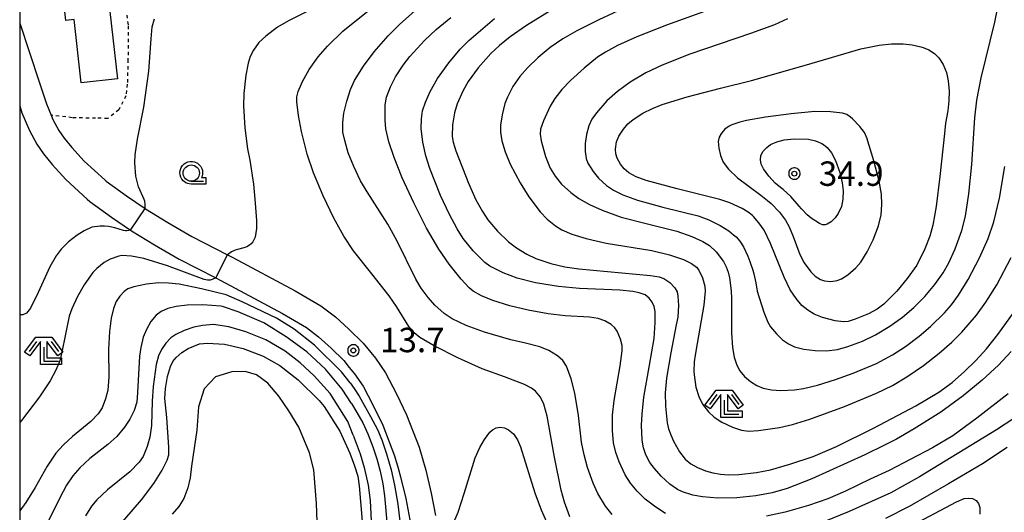
# Model space of a CAD drawing. Extents: x -28000 to -26000, y 98999 to 100500.
# Drawn here: x -28000 to -27849, y 99965 to 100041 of the extents above; entities that cross this region are included whole.
import ezdxf
from ezdxf.enums import TextEntityAlignment as Align

# ---------------------------------------------------------------- set-up
doc = ezdxf.new("R2010")
doc.units = 0
doc.header["$MEASUREMENT"] = 0
doc.linetypes.add('63010', pattern=[1, 0.5, -0.5])
doc.layers.get('0').update_dxf_attribs({"color": 50, "linetype": 'CONTINUOUS'})
for name, color, linetype in [('2101000', 7, 'CONTINUOUS'), ('3001000', 6, 'CONTINUOUS'), ('6301000', 3, '63010'), ('6331000', 90, 'CONTINUOUS'), ('6333000', 90, 'CONTINUOUS'), ('7101000', 20, 'CONTINUOUS'), ('7101001', 23, 'CONTINUOUS'), ('7102000', 40, 'CONTINUOUS'), ('7102001', 43, 'CONTINUOUS'), ('7312000', 6, 'CONTINUOUS'), ('999', 7, 'CONTINUOUS'), ('CLIP_BOX', 4, 'CONTINUOUS')]:
    doc.layers.add(name, color=color, linetype=linetype)
doc.styles.add('Dm_Anotation', font='romans.shx', dxfattribs={"bigfont": 'pscdm.shx'})
doc.styles.get("Standard").update_dxf_attribs({"font": 'romans.shx', "bigfont": 'pscdm.shx'})

# ---------------------------------------------------------------- blocks, each defined once
blk = doc.blocks.new('633300')
at = {"linetype": 'Continuous', "flags": 128}
for points in [[(-0.45, 0.6), (-0.9, 0)], [(0, 0.25), (0, -0.6), (0.9, -0.6)], [(0.45, 0.6), (0.9, 0)]]:
    blk.add_lwpolyline(points, dxfattribs=at)
at = {"layer": 'CLIP_BOX', "flags": 128}
blk.add_lwpolyline([(-0.49, 0.88), (0.49, 0.88), (1.18, -0.04), (0.86, -0.28), (0.2, 0.6), (0.2, -0.4), (1.1, -0.4), (1.1, -0.8), (-0.2, -0.8), (-0.2, 0.6), (-0.86, -0.28), (-1.18, -0.04), (-0.49, 0.88)], dxfattribs=at)
blk = doc.blocks.new('731200')
at = {"linetype": 'Continuous'}
blk.add_circle((0, 0), 0.15, dxfattribs=at)
at = {"layer": 'CLIP_BOX'}
blk.add_lwpolyline([(0.034, 0.348), (-0.034, 0.348), (-0.102, 0.335), (-0.165, 0.309), (-0.222, 0.271), (-0.271, 0.222), (-0.309, 0.165), (-0.335, 0.102), (-0.348, 0.034), (-0.348, -0.034), (-0.335, -0.102), (-0.309, -0.165), (-0.271, -0.222), (-0.222, -0.271), (-0.165, -0.309), (-0.102, -0.335), (-0.034, -0.348), (0.034, -0.348), (0.102, -0.335), (0.165, -0.309), (0.222, -0.271), (0.271, -0.222), (0.309, -0.165), (0.335, -0.102), (0.348, -0.034), (0.348, 0.034), (0.335, 0.102), (0.309, 0.165), (0.271, 0.222), (0.222, 0.271), (0.165, 0.309), (0.102, 0.335)], close=True, dxfattribs=at)
at = {"linetype": 'Continuous'}
blk.add_attdef('ATT', text='', height=1.5, dxfattribs=at).set_placement((1.5, 0), align=Align.MIDDLE_LEFT)
blk = doc.blocks.new('633100')
at = {"linetype": 'Continuous', "flags": 128}
blk.add_lwpolyline([(0, -0.5), (0.75, -0.5)], dxfattribs=at)
at = {"linetype": 'Continuous'}
blk.add_circle((0, 0), 0.5, dxfattribs=at)
at = {"layer": 'CLIP_BOX', "flags": 128}
blk.add_lwpolyline([(0.892, -0.277), (0.892, -0.677), (0, -0.677), (-0.136, -0.66), (-0.203, -0.647), (-0.33, -0.594), (-0.444, -0.518), (-0.493, -0.47), (-0.579, -0.364), (-0.644, -0.244), (-0.683, -0.113), (-0.697, 0.023), (-0.683, 0.159), (-0.617, 0.353), (-0.541, 0.467), (-0.444, 0.564), (-0.33, 0.64), (-0.203, 0.693), (-0.069, 0.72), (0.069, 0.72), (0.203, 0.693), (0.387, 0.602), (0.493, 0.516), (0.579, 0.41), (0.644, 0.29), (0.683, 0.159), (0.697, 0.023), (0.697, -0.046), (0.67, -0.18), (0.63, -0.277), (0.892, -0.277)], dxfattribs=at)

msp = doc.modelspace()

# ---------------------------------------------------------------- linework, layer by layer
at = {"layer": '2101000'}
for points in [[(-28000, 100039.99), (-27996.99, 100030.96), (-27995.91, 100027.58), (-27995.17, 100025.82), (-27994.91, 100025.19), (-27993.98, 100023.47), (-27993.16, 100022.32), (-27992, 100020.86), (-27990.08, 100018.77), (-27986.94, 100015.88), (-27986.72, 100015.69), (-27983.61, 100013.42), (-27980.75, 100011.49), (-27980.67, 100011.44), (-27977.24, 100009.36), (-27973.57, 100007.18), (-27968.1, 100004.38), (-27967.3, 100003.97), (-27957.71, 99998.85), (-27953.77, 99996.55), (-27951.54, 99994.84), (-27949.46, 99992.93), (-27947.29, 99990.82), (-27945.41, 99988.47), (-27943.88, 99986.24), (-27942.18, 99983), (-27940.62, 99979.8), (-27938.71, 99974.81), (-27937.67, 99971.3), (-27936.83, 99967.76), (-27936.17, 99964.33)], [(-28000, 100027.24), (-27999.67, 100026.2), (-27998.52, 100023.47), (-27997.38, 100021.35), (-27996.36, 100019.91), (-27995.04, 100018.25), (-27992.91, 100015.94), (-27989.63, 100012.92), (-27989.24, 100012.57), (-27985.91, 100010.14), (-27982.98, 100008.17), (-27982.83, 100008.07), (-27979.3, 100005.93), (-27975.51, 100003.68), (-27969.92, 100000.82), (-27969.15, 100000.42), (-27959.66, 99995.36), (-27956, 99993.22), (-27954.12, 99991.78), (-27952.21, 99990.02), (-27950.26, 99988.13), (-27949.42, 99987.08), (-27948.63, 99986.09), (-27947.31, 99984.17), (-27945.75, 99981.2), (-27944.29, 99978.21), (-27942.48, 99973.48), (-27941.92, 99971.57), (-27941.54, 99970.27), (-27940.74, 99966.91), (-27940.11, 99963.63)]]:
    msp.add_lwpolyline(points, dxfattribs=at)
at = {"layer": '3001000'}
msp.add_lwpolyline([(-27988.76, 100045.08), (-27988.62, 100043.85), (-27986.41, 100044.09), (-27985, 100031.4), (-27990.55, 100030.78), (-27991.64, 100040.52), (-27992.9, 100040.38), (-27993.37, 100044.57)], close=True, dxfattribs=at)
at = {"layer": '6301000'}
msp.add_lwpolyline([(-28000, 100043.42), (-27996.41, 100047.2), (-27993.62, 100051.49), (-27992.51, 100053.43), (-27990.39, 100054.58), (-27988.37, 100054.53), (-27986.76, 100053.15), (-27985.41, 100050.37), (-27984.05, 100045.19), (-27983.35, 100039.57), (-27983.38, 100034.37), (-27983.48, 100030.6), (-27983.69, 100028.78), (-27984.79, 100026.67), (-27986.49, 100025.33), (-27988.35, 100025.36), (-27991.95, 100025.44), (-27995.17, 100025.82)], dxfattribs=at)
at = {"layer": '7101000'}
for points in [[(-27980.75, 100011.49), (-27980.74, 100012.11), (-27980.8, 100012.6), (-27980.91, 100012.89), (-27981.77, 100014.83), (-27982.17, 100016.48), (-27982.31, 100018.51), (-27982.26, 100019.75), (-27981.91, 100022.16), (-27980.97, 100027.05), (-27980.2, 100032.57), (-27979.84, 100037.56), (-27979.66, 100039.41), (-27979.33, 100040.65)], [(-27847.85, 99989.52), (-27849.8, 99987.42), (-27852.3, 99985.12), (-27855.21, 99982.71), (-27858.65, 99980.21), (-27862.72, 99977.61), (-27865.44, 99976.03), (-27867.18, 99975.18), (-27870.31, 99973.64), (-27878.43, 99969.96), (-27882.22, 99968.44), (-27884.5, 99967.78), (-27887, 99967.32), (-27889.94, 99967.01), (-27892.83, 99966.98), (-27895.19, 99967.17), (-27896.68, 99967.45), (-27898.29, 99967.94), (-27899.06, 99968.29), (-27900.22, 99969.13), (-27901.56, 99970.34), (-27902.59, 99971.53), (-27903.29, 99972.48), (-27903.88, 99973.66), (-27904.26, 99974.73), (-27904.45, 99975.88), (-27904.56, 99978.17), (-27904.49, 99979.91), (-27904.19, 99982.48), (-27903.34, 99987.42), (-27902.63, 99991.5), (-27902.45, 99993.96), (-27902.49, 99995.68), (-27902.63, 99996.44), (-27902.93, 99997.1), (-27903.37, 99997.7), (-27904.02, 99998.2), (-27904.9, 99998.54), (-27905.89, 99998.76), (-27907.88, 99998.92), (-27914.08, 99999.22), (-27917.32, 99999.51), (-27920.84, 100000.08), (-27923.66, 100000.78), (-27925.8, 100001.59), (-27927.83, 100002.64), (-27928.63, 100003.21), (-27930.39, 100005), (-27931.95, 100006.88), (-27932.88, 100008.35), (-27934.06, 100010.56), (-27935.4, 100013.49), (-27937.05, 100017.66), (-27937.68, 100019.6), (-27938.11, 100021.68), (-27938.38, 100023.8), (-27938.35, 100025.28), (-27938.17, 100026.48), (-27937.73, 100027.83), (-27936.99, 100029.48), (-27935.86, 100031.49), (-27934.16, 100033.87), (-27932.4, 100035.98), (-27931.07, 100037.33), (-27927.11, 100040.7)], [(-27982.98, 100008.17), (-27983.25, 100008.09), (-27983.56, 100008.05), (-27983.77, 100008.05), (-27984.09, 100008.1), (-27985.38, 100008.54), (-27986.11, 100008.69), (-27986.36, 100008.74), (-27986.98, 100008.77), (-27987.65, 100008.76), (-27988.91, 100008.6), (-27990.09, 100008.08), (-27991.19, 100007.37), (-27992.51, 100006.36), (-27993.64, 100005.23), (-27994.38, 100004.23), (-27995.37, 100002.5), (-27997.16, 99998.57), (-27998.36, 99996.18), (-27998.94, 99995.4), (-27999.51, 99995.13), (-28000, 99995.13)], [(-27985.15, 99962.25), (-27981.33, 99966.72), (-27979.39, 99969.23), (-27978.13, 99971.27), (-27977.38, 99972.81), (-27977.13, 99973.63), (-27977.09, 99974.83), (-27977.4, 99979.35), (-27977.74, 99982.29), (-27977.64, 99983.84), (-27977.31, 99985.67), (-27976.85, 99987.19), (-27976.48, 99987.96), (-27976.01, 99988.6), (-27975.14, 99989.38), (-27974.14, 99990), (-27972.38, 99990.67), (-27971.19, 99990.82), (-27968.59, 99990.62), (-27965.68, 99989.96), (-27962.65, 99988.81), (-27960.07, 99987.34), (-27957.24, 99985.17), (-27954.03, 99981.96), (-27953.28, 99981.04), (-27950.88, 99977.29), (-27949.33, 99973.91), (-27948.59, 99971.96)], [(-27948.59, 99971.96), (-27948.1, 99970.38), (-27947.88, 99968.89), (-27947.48, 99964.05), (-27947.18, 99959.22), (-27947.05, 99955.92), (-27947.06, 99954.13), (-27947.15, 99952.55), (-27947.49, 99950.2)]]:
    msp.add_lwpolyline(points, dxfattribs=at)
msp.add_lwpolyline([(-27892.56, 100012.85), (-27896.86, 100013.97), (-27899.1, 100014.52), (-27903.85, 100015.79), (-27905.41, 100016.34), (-27906.51, 100016.97), (-27907.22, 100017.57), (-27907.8, 100018.32), (-27908.29, 100019.21), (-27908.5, 100019.89), (-27908.56, 100020.62), (-27908.38, 100021.73), (-27908.03, 100022.62), (-27907.35, 100023.68), (-27906.65, 100024.49), (-27905.83, 100025.19), (-27904.38, 100026.13), (-27902.9, 100026.88), (-27901.4, 100027.47), (-27897.54, 100028.64), (-27892.44, 100029.98), (-27887.67, 100031.15), (-27879.26, 100033.54), (-27870.89, 100036), (-27868.09, 100036.61), (-27866.21, 100036.81), (-27864.42, 100036.8), (-27863.02, 100036.65), (-27861.68, 100036.33), (-27861.36, 100036.25), (-27860.47, 100035.87), (-27859.58, 100035.31), (-27858.92, 100034.66), (-27858.28, 100033.61), (-27857.78, 100032.39), (-27857.52, 100031.13), (-27857.37, 100029.54), (-27857.39, 100028.04), (-27857.57, 100026.51), (-27857.93, 100024.59), (-27858.06, 100023.02), (-27858.76, 100016.42), (-27859.32, 100011.78), (-27859.86, 100008.95), (-27860.32, 100007.24), (-27861.08, 100005.27), (-27862.29, 100002.8), (-27863.77, 100000.75), (-27865.39, 99998.81), (-27867.36, 99996.79), (-27868.41, 99996.03), (-27869.72, 99995.31), (-27871.77, 99994.47), (-27872.87, 99994.15), (-27873.58, 99994.08), (-27874.84, 99994.24), (-27876.8, 99994.75), (-27878.05, 99995.24), (-27879.05, 99995.85), (-27879.94, 99996.59), (-27880.85, 99997.65), (-27881.73, 99998.98), (-27882.68, 100000.96), (-27884.77, 100006.1), (-27885.75, 100008.17), (-27886.55, 100009.31), (-27887.38, 100010.24), (-27887.55, 100010.39), (-27888.19, 100010.93), (-27889.13, 100011.51), (-27891.01, 100012.34)], close=True, dxfattribs=at)
at = {"layer": '7101001'}
msp.add_lwpolyline([(-27982.98, 100008.17), (-27980.75, 100011.49)], dxfattribs=at)
at = {"layer": '7102000'}
for points in [[(-27953.83, 100042.81), (-27958.75, 100040.32), (-27960.45, 100039.33), (-27962.24, 100037.98), (-27963.3, 100036.98), (-27964.12, 100035.84), (-27964.62, 100034.84), (-27964.95, 100033.84), (-27965.3, 100031.99), (-27965.61, 100029.14), (-27965.65, 100027.24), (-27965.46, 100023.86), (-27965.05, 100020.64), (-27964.68, 100018.92), (-27964.11, 100015.22), (-27963.84, 100012.29), (-27963.67, 100009.64), (-27963.67, 100008.39), (-27963.87, 100007.07), (-27963.99, 100006.8), (-27964.24, 100006.35), (-27964.47, 100006.07), (-27964.75, 100005.84), (-27965.16, 100005.62), (-27965.58, 100005.42), (-27966.58, 100005.18), (-27966.92, 100005.09), (-27967.51, 100004.82), (-27968.1, 100004.38)], [(-27890.49, 100043.35), (-27900.74, 100039.64), (-27905.26, 100037.87), (-27908.24, 100036.52), (-27910.11, 100035.53), (-27911.34, 100034.73), (-27913.38, 100033.06), (-27915.46, 100031.15), (-27916.77, 100029.77), (-27917.86, 100028.37), (-27918.57, 100027.21), (-27919.61, 100024.95), (-27920.05, 100023.67), (-27920.13, 100022.93), (-27919.97, 100021.9), (-27919.28, 100019.49), (-27918.6, 100017.67), (-27917.83, 100016.46), (-27916.84, 100015.25), (-27915.43, 100013.94), (-27914.18, 100013.02), (-27912.57, 100012.11), (-27910.58, 100011.22), (-27907.68, 100010.18), (-27903.64, 100009.13), (-27899.15, 100007.99), (-27896.85, 100007.21), (-27895.16, 100006.44), (-27894.11, 100005.78), (-27893.11, 100004.82), (-27891.98, 100003.34), (-27891.57, 100002.53), (-27891.28, 100001.7), (-27891.08, 100000.83), (-27890.82, 99998.84), (-27890.77, 99997.63), (-27890.77, 99992.38), (-27890.6, 99990.14), (-27890.35, 99988.65), (-27889.92, 99987.42), (-27889.46, 99986.52), (-27888.74, 99985.65), (-27887.85, 99984.9), (-27886.89, 99984.29), (-27885.88, 99983.86), (-27884.59, 99983.61), (-27883.2, 99983.5), (-27881.07, 99983.62), (-27879.69, 99983.84), (-27877.55, 99984.35), (-27874.78, 99985.19), (-27872.06, 99986.16), (-27868.48, 99987.69), (-27866.04, 99988.98), (-27864.06, 99990.27), (-27861.96, 99991.86), (-27860.23, 99993.38), (-27858.08, 99995.47), (-27857, 99996.68), (-27855.9, 99998.19), (-27854.44, 100000.57), (-27852.71, 100003.9), (-27851.38, 100006.86), (-27850.51, 100009.46), (-27849.61, 100013.07), (-27848.81, 100017.92)], [(-27882.14, 100040.61), (-27884.17, 100039.7), (-27887.83, 100038.38), (-27897.14, 100035.19), (-27901.39, 100033.53), (-27903.88, 100032.34), (-27906.32, 100030.89), (-27908.27, 100029.48), (-27909.88, 100028.02), (-27911.47, 100026.21), (-27912.19, 100025.22), (-27912.66, 100024.21), (-27913.01, 100022.88), (-27913.21, 100021.5), (-27913.23, 100020.27), (-27913.07, 100019.16), (-27912.81, 100018.48), (-27911.99, 100017.17), (-27911.15, 100016.15), (-27909.96, 100015.04), (-27908.86, 100014.29), (-27907.41, 100013.59), (-27905.19, 100012.78), (-27901.3, 100011.7), (-27895.88, 100010.36), (-27894.22, 100009.77), (-27892.47, 100008.9), (-27891.17, 100008.05), (-27890.47, 100007.46), (-27890.06, 100007.12), (-27889.48, 100006.49), (-27888.92, 100005.6), (-27888.25, 100004.15), (-27887.93, 100003.37), (-27887.47, 100002.01), (-27887.31, 100001.43), (-27887.03, 100000.05), (-27886.82, 99998.77), (-27885.78, 99995.58), (-27885.16, 99994.02), (-27884.76, 99993.33), (-27883.85, 99992.21), (-27882.95, 99991.32), (-27882.03, 99990.69), (-27881.06, 99990.25), (-27879.66, 99989.88), (-27877.92, 99989.65), (-27876.17, 99989.62), (-27874.5, 99989.84), (-27872.88, 99990.28), (-27870.65, 99991.12), (-27868.65, 99992.08), (-27866.44, 99993.42), (-27864.52, 99994.79), (-27862.76, 99996.29), (-27861.08, 99997.98), (-27859.54, 99999.8), (-27858.26, 100001.6), (-27857.38, 100003.15), (-27856.44, 100005.29), (-27855.41, 100008.12), (-27854.84, 100010.31), (-27854.32, 100013.76), (-27853.86, 100018.24), (-27853.43, 100025.43), (-27853.09, 100028.15), (-27852.42, 100031.56), (-27850.33, 100040.11), (-27849.73, 100043.12)], [(-27915.55, 99964.11), (-27916.41, 99966.35), (-27916.92, 99968.23), (-27917.94, 99973.3), (-27919.07, 99979.59), (-27919.57, 99981.42), (-27920.07, 99982.51), (-27920.84, 99983.4), (-27921.44, 99983.88), (-27922.53, 99984.44), (-27925.58, 99985.63), (-27929.02, 99986.83), (-27932.78, 99988.56), (-27936.38, 99990.37), (-27938.61, 99991.68), (-27939.47, 99992.39), (-27940.26, 99993.37), (-27942.17, 99996.44), (-27943.31, 99998.09), (-27945.93, 100001.44), (-27948.76, 100005), (-27950.24, 100007.22), (-27951.8, 100010), (-27953.44, 100013.43), (-27954.91, 100016.97), (-27955.87, 100019.83), (-27956.76, 100023.32), (-27957.22, 100025.8), (-27957.45, 100027.89), (-27957.44, 100028.65), (-27957.26, 100029.45), (-27956.61, 100030.98), (-27955.58, 100032.83), (-27954.18, 100034.81), (-27952.78, 100036.42), (-27950.39, 100038.72), (-27946.25, 100042.08)], [(-27909.07, 99964.47), (-27910.09, 99965.76), (-27911.28, 99967.68), (-27912.01, 99969.29), (-27912.84, 99971.68), (-27913.38, 99973.61), (-27913.78, 99975.59), (-27914.25, 99979.69), (-27914.8, 99983.1), (-27915.37, 99985.32), (-27916.1, 99987.26), (-27916.65, 99988.13), (-27917.46, 99988.85), (-27918.81, 99989.67), (-27920.15, 99990.22), (-27922.39, 99990.81), (-27924.62, 99991.31), (-27928.66, 99992.48), (-27931.48, 99993.49), (-27933.6, 99994.51), (-27934.87, 99995.33), (-27936.27, 99996.64), (-27937.3, 99997.79), (-27938.36, 99999.25), (-27939.19, 100000.62), (-27942.14, 100006.55), (-27943.52, 100009.09), (-27946.67, 100014.04), (-27947.69, 100015.74), (-27948.74, 100017.95), (-27949.57, 100020.05), (-27950.12, 100021.95), (-27950.38, 100023.24), (-27950.4, 100024.71), (-27950.23, 100026.16), (-27949.81, 100027.99), (-27949.23, 100029.77), (-27948.59, 100031.17), (-27947.23, 100033.38), (-27945.61, 100035.55), (-27943.45, 100038.03), (-27941.73, 100039.76), (-27939.37, 100041.87)], [(-27918.08, 100042.19), (-27922.2, 100039.62), (-27924.73, 100037.87), (-27926.37, 100036.56), (-27927.67, 100035.32), (-27929.66, 100033.1), (-27931.15, 100031.01), (-27931.99, 100029.53), (-27932.84, 100027.57), (-27933.26, 100026.17), (-27933.55, 100024.37), (-27933.61, 100022.57), (-27933.47, 100021.66), (-27933.05, 100020.35), (-27931.13, 100015.4), (-27929.97, 100012.84), (-27928.98, 100011.01), (-27928.15, 100009.76), (-27926.65, 100008.01), (-27924.98, 100006.39), (-27923.74, 100005.43), (-27922.15, 100004.47), (-27920.77, 100003.8), (-27918.48, 100003.02), (-27916.35, 100002.52), (-27914.16, 100002.2), (-27903.17, 100001.2), (-27901.87, 100000.99), (-27901.15, 100000.73), (-27900.23, 100000.14), (-27899.44, 99999.32), (-27899.11, 99998.7), (-27898.97, 99998.01), (-27898.9, 99996.56), (-27899, 99994.81), (-27899.27, 99993.63), (-27900.09, 99989.29), (-27900.71, 99985.42), (-27900.93, 99983.17), (-27900.9, 99981.11), (-27900.62, 99978.55), (-27900.4, 99977.64), (-27900.08, 99976.7), (-27899.65, 99975.73), (-27898.71, 99974.1), (-27897.88, 99972.99), (-27896.99, 99972.25), (-27895.98, 99971.67), (-27894.73, 99971.17), (-27893.63, 99970.89), (-27892.45, 99970.69), (-27891.2, 99970.56), (-27889.63, 99970.6), (-27886.94, 99970.91), (-27884.78, 99971.35), (-27881.81, 99972.19), (-27878.24, 99973.4), (-27874.63, 99974.91), (-27868.96, 99977.74), (-27862.47, 99981.18), (-27858.93, 99983.25), (-27856.9, 99984.76), (-27854.99, 99986.42), (-27853.24, 99988.12), (-27851.64, 99989.9), (-27849.87, 99992.15), (-27846.83, 99996.36)], [(-27906.71, 100042.53), (-27911.12, 100040.48), (-27914.49, 100038.79), (-27916.64, 100037.55), (-27918.58, 100036.21), (-27920.44, 100034.68), (-27922.05, 100033.12), (-27923.22, 100031.77), (-27924.29, 100030.25), (-27925.15, 100028.61), (-27925.55, 100027.61), (-27925.97, 100025.9), (-27926.2, 100024.3), (-27926.23, 100023.23), (-27926, 100021.88), (-27925.49, 100020.21), (-27924.7, 100018.28), (-27923.17, 100015.42), (-27921.84, 100013.3), (-27920.13, 100010.99), (-27919.04, 100009.86), (-27917.75, 100008.82), (-27916.78, 100008.19), (-27915.28, 100007.55), (-27913.05, 100006.87), (-27910, 100006.18), (-27902.99, 100005.01), (-27900.29, 100004.39), (-27898.11, 100003.65), (-27896.91, 100003.06), (-27896.11, 100002.47), (-27895.75, 100002), (-27895.22, 100000.83), (-27894.85, 99999.54), (-27894.79, 99998.8), (-27895.01, 99996.64), (-27896.01, 99990.74), (-27896.34, 99988.93), (-27896.48, 99987.93), (-27896.54, 99986.47), (-27896.5, 99985.91), (-27896.22, 99984.02), (-27895.78, 99982.62), (-27895.2, 99981.42), (-27894.31, 99980.26), (-27893.42, 99979.42), (-27892.23, 99978.67), (-27890.59, 99977.87), (-27889.23, 99977.45), (-27888.08, 99977.29), (-27886.59, 99977.35), (-27883.38, 99977.82), (-27881.4, 99978.28), (-27878.73, 99979.11), (-27873.42, 99981.07), (-27868.51, 99983.12), (-27866.06, 99984.3), (-27863.82, 99985.6), (-27861.28, 99987.37), (-27858.87, 99989.24), (-27856.92, 99990.93), (-27855.38, 99992.49), (-27853.17, 99995.11), (-27851.71, 99997.07), (-27850.05, 99999.78), (-27847.84, 100003.98)], [(-27900.88, 99964.64), (-27902.38, 99965.58), (-27903.99, 99966.82), (-27905.23, 99968.03), (-27906.26, 99969.27), (-27907.06, 99970.54), (-27908, 99972.55), (-27908.53, 99974.01), (-27908.84, 99975.48), (-27909.04, 99977.39), (-27909.02, 99979.74), (-27908.77, 99981.96), (-27907.85, 99987.33), (-27907.54, 99989.64), (-27907.56, 99990.43), (-27907.81, 99991.42), (-27908.3, 99992.62), (-27908.67, 99993.17), (-27909.24, 99993.65), (-27910.22, 99994.22), (-27911.21, 99994.57), (-27912.54, 99994.8), (-27916.29, 99994.97), (-27918.88, 99995.28), (-27921.95, 99995.85), (-27924.76, 99996.54), (-27927.37, 99997.36), (-27929.13, 99998.09), (-27930.4, 99998.8), (-27931.03, 99999.32), (-27932.23, 100000.64), (-27934.07, 100002.92), (-27935.67, 100005.26), (-27937.54, 100008.46), (-27939.53, 100012.38), (-27941.28, 100016.18), (-27942.54, 100019.33), (-27943.33, 100021.75), (-27943.8, 100023.71), (-27943.9, 100025.07), (-27943.89, 100027.41), (-27943.68, 100028.6), (-27943.08, 100030.18), (-27942.3, 100031.7), (-27941.16, 100033.5), (-27940.13, 100034.83), (-27937.86, 100037.29), (-27936.06, 100038.98), (-27933.83, 100040.85)], [(-27969.92, 100000.82), (-27970.45, 100000.59), (-27970.78, 100000.5), (-27971.19, 100000.48), (-27971.68, 100000.57), (-27977.34, 100002.66), (-27980.95, 100003.79), (-27982.84, 100004.17), (-27984.31, 100004.25), (-27984.8, 100004.17), (-27986.13, 100003.7), (-27987.03, 100003.18), (-27988.16, 100002.27), (-27988.77, 100001.64), (-27990.1, 99999.75), (-27991.2, 99997.86), (-27992.02, 99996.09), (-27992.39, 99994.93), (-27993.51, 99989.39), (-27993.85, 99988.09), (-27994.43, 99986.65), (-27995.3, 99985.03), (-27996.97, 99982.55), (-27999.74, 99978.91), (-28000, 99978.59)], [(-27949.28, 99984.7), (-27950.6, 99986.39), (-27954.77, 99990.48), (-27957.87, 99992.94), (-27960.6, 99994.62), (-27965.87, 99997.15), (-27968.33, 99998.22), (-27972.11, 99999.16), (-27975.51, 99999.84), (-27977.16, 100000.04), (-27978.64, 100000.07), (-27980.56, 99999.84), (-27982.47, 99999.46), (-27983.39, 99999.14), (-27983.95, 99998.74), (-27984.62, 99998.04), (-27985.17, 99997.19), (-27985.61, 99996.14), (-27985.96, 99994.66), (-27986.23, 99992.6), (-27986.35, 99989.81), (-27986.31, 99985.56), (-27986.48, 99983.55), (-27986.82, 99982.23), (-27987.34, 99980.88), (-27987.96, 99979.93), (-27989.08, 99978.76), (-27991.87, 99976.43), (-27993.27, 99975.17), (-27994.44, 99973.91), (-27995.79, 99971.88), (-27997.64, 99968.64), (-27999.04, 99966.31), (-28000, 99965.04)], [(-27949.1, 99981.53), (-27950.52, 99983.72), (-27953.08, 99986.8), (-27955.95, 99989.44), (-27959.11, 99991.77), (-27962.55, 99993.9), (-27966.45, 99995.6), (-27968.85, 99996.42), (-27969.14, 99996.46), (-27971.87, 99996.66), (-27974.28, 99996.64), (-27976, 99996.45), (-27977.25, 99996.13), (-27978.29, 99995.68), (-27979.04, 99995.1), (-27979.85, 99994.11), (-27980.55, 99992.91), (-27981.03, 99991.7), (-27981.42, 99990.15), (-27981.61, 99988.78), (-27981.91, 99983.22), (-27982.03, 99981.75), (-27982.43, 99980.47), (-27983.09, 99979.11), (-27983.9, 99977.87), (-27985.1, 99976.45), (-27986.45, 99975.23), (-27989.25, 99973.08), (-27990.78, 99971.65), (-27991.83, 99970.43), (-27992.82, 99968.97), (-27993.82, 99967.04), (-27995.54, 99963.61)], [(-27948.82, 99976.68), (-27949.64, 99978.75), (-27952.33, 99983.06), (-27954.8, 99985.79), (-27956.93, 99987.79), (-27959.28, 99989.56), (-27962.24, 99991.33), (-27965.27, 99992.56), (-27967.92, 99993.31), (-27970.26, 99993.66), (-27971.95, 99993.5), (-27973.29, 99993.26), (-27974.77, 99992.75), (-27976.06, 99992.13), (-27976.78, 99991.63), (-27977.59, 99990.77), (-27978.25, 99989.83), (-27978.72, 99988.84), (-27979.03, 99987.5), (-27979.49, 99984.14), (-27979.67, 99981.87), (-27979.78, 99978.16), (-27980.02, 99976.33), (-27980.44, 99974.92), (-27981.05, 99973.4), (-27981.64, 99972.53), (-27983.12, 99971.02), (-27986.5, 99968.26), (-27988.16, 99966.71), (-27988.96, 99965.75), (-27989.92, 99964.25)], [(-27954.25, 99960.65), (-27954.47, 99966.16), (-27954.84, 99971.35), (-27955.51, 99973.93), (-27957.15, 99977.89), (-27958.7, 99980.38), (-27960.22, 99982.65), (-27961.94, 99984.66), (-27963.67, 99985.91), (-27965.42, 99986.46), (-27967.44, 99986.4), (-27969.95, 99985.6), (-27971.67, 99983.76), (-27972.58, 99981.03), (-27972.79, 99977.45), (-27973.62, 99971.89), (-27973.82, 99970.11), (-27974.21, 99968.58), (-27974.83, 99966.95), (-27975.6, 99965.69), (-27976.6, 99964.5)], [(-27949.28, 99984.7), (-27948.67, 99983.82), (-27947.92, 99982.63), (-27946.15, 99979.54), (-27945.11, 99977.53), (-27944.42, 99975.92), (-27943.68, 99973.78), (-27942.98, 99971.35), (-27942.46, 99968.95), (-27941.97, 99966.03), (-27941.53, 99962.59), (-27940.99, 99957.19), (-27940.45, 99950.59), (-27940.25, 99946.84), (-27940.26, 99943.67), (-27940.4, 99936.09), (-27940.66, 99932.91), (-27941.17, 99929.46)], [(-27848.3, 99983.02), (-27853.08, 99979.26), (-27856.8, 99976.55), (-27859.89, 99974.72), (-27866.58, 99971.21), (-27869.45, 99969.88), (-27873.28, 99968.06), (-27875.95, 99966.89), (-27878.95, 99965.83), (-27882.51, 99964.84), (-27885.37, 99964.22)], [(-27949.1, 99981.53), (-27948.24, 99980.16), (-27947.34, 99978.53), (-27946.57, 99976.86), (-27945.78, 99974.87), (-27945.18, 99973.03), (-27944.67, 99971.11), (-27944.26, 99969.16), (-27944.01, 99967.35), (-27943.59, 99962.79), (-27943.31, 99958.59), (-27943.17, 99954.98), (-27943.1, 99950.31), (-27943.15, 99944.94), (-27943.36, 99939.77), (-27943.61, 99936.49), (-27943.91, 99934.73)], [(-27845.95, 99980.21), (-27850.1, 99977.46), (-27861.9, 99970.26), (-27866.31, 99967.8), (-27872.69, 99964.95), (-27876.59, 99963.34)], [(-27933.54, 99962.93), (-27932.73, 99964.82), (-27931.79, 99967.7), (-27930.07, 99973.15), (-27929.36, 99974.78), (-27928.68, 99975.98), (-27927.87, 99977.1), (-27927.42, 99977.5), (-27926.88, 99977.76), (-27926.26, 99977.88), (-27925.6, 99977.78), (-27924.98, 99977.49), (-27924.2, 99976.86), (-27923.59, 99975.94), (-27923.13, 99974.84), (-27920.93, 99967.79), (-27919.99, 99965.18), (-27918.96, 99962.9)], [(-27948.82, 99976.68), (-27947.75, 99973.79), (-27947.12, 99971.67), (-27946.53, 99968.99), (-27946.19, 99966.64), (-27945.63, 99955.02), (-27945.39, 99948.11), (-27945.37, 99945.4), (-27945.43, 99943.16), (-27945.58, 99941.28), (-27945.7, 99940.44)], [(-27848.43, 99974.75), (-27852.23, 99972.24), (-27857.43, 99969.16), (-27863.5, 99965.72), (-27867.14, 99963.85)], [(-27866.16, 99961.13), (-27856.21, 99966.4), (-27855.07, 99966.9), (-27854.43, 99966.98), (-27853.78, 99966.9), (-27853.21, 99966.64), (-27852.85, 99966.16), (-27852.66, 99965.55), (-27852.62, 99964.52)]]:
    msp.add_lwpolyline(points, dxfattribs=at)
for points in [[(-27889.46, 100024.75), (-27890.69, 100024.34), (-27891.09, 100024.13), (-27891.76, 100023.66), (-27892.29, 100023.08), (-27892.65, 100022.45), (-27892.78, 100021.8), (-27892.72, 100020.78), (-27892.46, 100019.65), (-27892.02, 100018.61), (-27891.21, 100017.53), (-27889.84, 100016.22), (-27886.23, 100013.55), (-27885.23, 100012.72), (-27884.66, 100012.25), (-27883.38, 100010.91), (-27882.48, 100009.68), (-27881.89, 100008.69), (-27881.27, 100007.19), (-27880.27, 100004.4), (-27879.61, 100003.13), (-27878.59, 100001.74), (-27877.9, 100001.09), (-27877.1, 100000.57), (-27876.49, 100000.36), (-27875.51, 100000.28), (-27874.52, 100000.43), (-27873.86, 100000.67), (-27872.89, 100001.32), (-27871.68, 100002.37), (-27870.91, 100003.24), (-27869.94, 100004.81), (-27869.01, 100006.67), (-27868.18, 100008.84), (-27867.8, 100010.49), (-27867.67, 100012.12), (-27867.75, 100013.68), (-27868.07, 100015.68), (-27868.89, 100018.83), (-27869.99, 100022.36), (-27870.35, 100023.18), (-27871.04, 100024.11), (-27872.17, 100025.27), (-27872.48, 100025.5), (-27873.04, 100025.92), (-27873.7, 100026.14), (-27875.57, 100026.34), (-27877.96, 100026.38), (-27881.58, 100026.02), (-27885.52, 100025.52), (-27888.47, 100024.99)], [(-27879.14, 100010.49), (-27880.02, 100011.42), (-27880.36, 100011.85), (-27881.65, 100013.32), (-27882.83, 100014.4), (-27883.23, 100014.72), (-27884.06, 100015.4), (-27885.04, 100016.47), (-27885.86, 100017.59), (-27886.19, 100018.31), (-27886.32, 100018.99), (-27886.23, 100019.65), (-27885.87, 100020.3), (-27885.35, 100020.86), (-27884.77, 100021.3), (-27883.8, 100021.74), (-27882.68, 100022.03), (-27881.16, 100022.17), (-27878.95, 100022.14), (-27877.84, 100021.89), (-27876.87, 100021.47), (-27876.66, 100021.31), (-27876.09, 100020.86), (-27875.4, 100020.04), (-27874.8, 100018.89), (-27874.12, 100017.03), (-27873.75, 100015.45), (-27873.61, 100014.2), (-27873.66, 100012.93), (-27873.89, 100011.78), (-27874.36, 100010.74), (-27874.86, 100010.03), (-27875.44, 100009.45), (-27876.06, 100009.08), (-27876.39, 100008.99), (-27876.77, 100009), (-27877.26, 100009.16), (-27878.53, 100009.98)]]:
    msp.add_lwpolyline(points, close=True, dxfattribs=at)
at = {"layer": '7102001'}
msp.add_lwpolyline([(-27969.92, 100000.82), (-27968.1, 100004.38)], dxfattribs=at)
at = {"layer": '999'}
msp.add_lwpolyline([(-28000, 99000), (-26000, 99000), (-26000, 100500), (-28000, 100500)], close=True, dxfattribs=at)

# ---------------------------------------------------------------- block references
at = {"layer": '6331000', "xscale": 2.5, "yscale": 2.5, "zscale": 2.5}
msp.add_blockref('633100', (-27973.67, 100016.93), dxfattribs=at)
at = {"layer": '6333000', "xscale": 2.5, "yscale": 2.5, "zscale": 2.5}
for p in [(-27996.31, 99989.53), (-27891.89, 99981.39)]:
    msp.add_blockref('633300', p, dxfattribs=at)
at = {"layer": '7312000', "xscale": 2.5, "yscale": 2.5, "zscale": 2.5}
for p in [(-27881.11, 100016.85, 34.85), (-27948.79, 99989.68, 13.72)]:
    msp.add_blockref('731200', p, dxfattribs=at)

# ---------------------------------------------------------------- texts
at = {"layer": '7312000', "style": 'Dm_Anotation'}
for s, p in [('34.9', (-27877.36, 100014.97, 34.85)), ('13.7', (-27944.71, 99989.41))]:
    msp.add_text(s, height=3.75, dxfattribs=at).set_placement(p)

doc.saveas('drawing.dxf')
